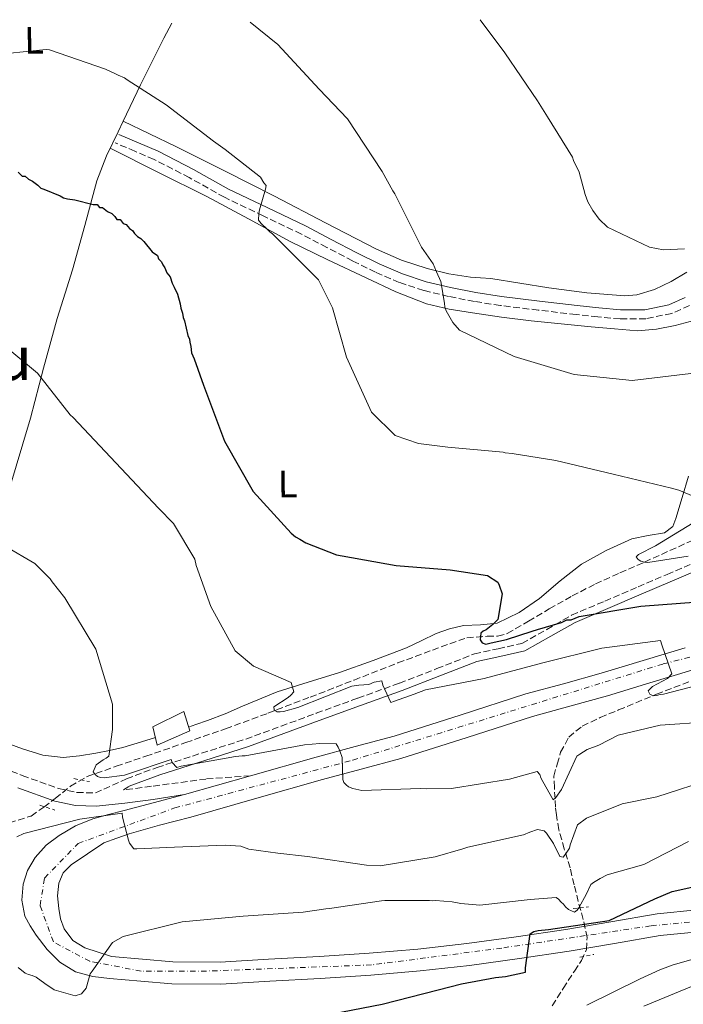
# Model space of a CAD drawing. Units: metres. Extents: x 576568 to 579998, y 4745052 to 4747404.
# Drawn here: x 578377 to 578550, y 4747129 to 4747387 of the extents above; entities that cross this region are included whole.
import ezdxf
from ezdxf.enums import TextEntityAlignment as Align

# ---------------------------------------------------------------- set-up
doc = ezdxf.new("R2010")
doc.units = ezdxf.units.M
doc.header["$MEASUREMENT"] = 0
for name, pattern in [('DGN Style 2', [1.7399219301090239, 1.043953158065414, -0.6959687720436097]), ('DGN Style 3', [2.435890702152634, 1.739921930109024, -0.6959687720436097]), ('DGN Style 4', [2.7856150101045474, 1.391937544087219, -0.6959687720436097, 0.001739921930109024, -0.6959687720436097])]:
    doc.linetypes.add(name, pattern=pattern)
for name, color, linetype, lineweight in [('Camino', 7, 'DGN Style 3', 0), ('Carretera', 9, 'Continuous', 0), ('Caseta-cabaña', 1, 'Continuous', 0), ('Curva de nivel directora', 30, 'Continuous', 30), ('Curva de nivel intermedia', 30, 'Continuous', 0), ('Eje de carretera', 7, 'DGN Style 4', 0), ('Etiqueta de uso rústico', 92, 'Continuous', 0), ('Línea de asfalto', 7, 'Continuous', 13), ('Línea de cambio de uso (parcela vista)', 92, 'Continuous', 0), ('Margen derecho', 7, 'Continuous', 0), ('Pontón-alcantarilla (pasos de agua)', 1, 'DGN Style 2', 0), ('Texto de Área (paraje) menor', 7, 'Continuous', 0), ('Vaguada', 142, 'DGN Style 3', 13)]:
    doc.layers.add(name, color=color, linetype=linetype, lineweight=lineweight)
doc.styles.add('Style-Arial', font='arial.ttf')

msp = doc.modelspace()

# ---------------------------------------------------------------- linework, layer by layer
at = {"layer": 'Camino', "color": 7, "linetype": 'DGN Style 3', "lineweight": 0}
for points in [[(578551.949999998, 4747312.130000001, 610.7899999999936), (578547.300000001, 4747310.080000001, 611.0800000000019), (578540.4899999981, 4747308.690000001, 611.3999999999943), (578533.7800000004, 4747308.619999999, 611.679999999993), (578527.9699999989, 4747309.180000001, 611.8300000000019), (578522.2699999993, 4747309.790000001, 611.9700000000013), (578512.3599999984, 4747310.939999999, 612.3999999999943), (578502.4299999997, 4747312.150000001, 613.0399999999937), (578495.629999998, 4747313.210000001, 613.7899999999937), (578488.8799999978, 4747314.520000001, 614.5200000000041), (578482.3700000012, 4747316.060000001, 614.9400000000023), (578475.9400000006, 4747318.199999999, 615.3600000000006), (578469.7199999979, 4747320.890000001, 615.8099999999977), (578463.7399999987, 4747323.820000002, 616.3099999999978), (578456.9999999997, 4747327.37, 617.050000000003), (578450.3200000009, 4747330.850000001, 617.9100000000036), (578440.3000000007, 4747335.660000001, 619.4600000000065), (578430.1799999997, 4747340.5, 620.9400000000023), (578420.9699999986, 4747345.640000001, 620.9799999999959), (578411.7600000018, 4747350.430000001, 620.9400000000023), (578406.7300000004, 4747352.560000001, 621.3800000000047), (578401.6000000007, 4747354.720000003, 621.8300000000019)], [(578363.0500000005, 4747194.720000002, 637.3999999999943), (578377.2500000006, 4747189.050000001, 636.75), (578386.6999999988, 4747185.66, 636.5899999999965), (578391.5399999979, 4747184.630000002, 636.6300000000047), (578396.4100000006, 4747184.490000002, 636.75), (578404.5399999977, 4747188.220000002, 636.3399999999966), (578412.5500000009, 4747191.189999999, 636.0099999999948), (578424.1600000004, 4747194.92, 634.8500000000059), (578435.7699999999, 4747198.590000001, 633.3999999999943), (578444.999999999, 4747201.980000001, 632.6600000000036), (578454.2300000002, 4747205.37, 631.8600000000007), (578465.1099999989, 4747209.310000001, 630.6499999999943), (578475.9800000008, 4747213.250000001, 629.4199999999984), (578485.8299999969, 4747217.060000002, 628.3800000000047), (578495.6399999993, 4747220.930000002, 627.3399999999966), (578501.8700000009, 4747222.260000001, 626.2700000000042), (578508.069999999, 4747223.670000002, 625.2100000000064), (578514.6000000002, 4747227.33, 624.6900000000023), (578521.089999999, 4747231.040000001, 624.1999999999971), (578529.7800000017, 4747234.74, 623.2700000000041), (578538.4899999977, 4747238.45, 622.3600000000006), (578546.0899999995, 4747241.710000002, 621.8999999999943), (578553.7100000015, 4747244.95, 621.4100000000036)], [(578436.969999998, 4747188.99, 637.1399999999995), (578425.3399999985, 4747188.15, 637.7200000000013), (578411.0399999976, 4747186.240000002, 637.9700000000013), (578403.7199999974, 4747185.28, 637.4400000000024), (578405.2499999985, 4747186.279999999, 636.3399999999966)]]:
    msp.add_polyline3d(points, dxfattribs=at)
at = {"layer": 'Carretera', "color": 9, "linetype": 'Continuous', "lineweight": 0}
for points in [[(578554.2199999993, 4747148.100000001, 653.3800000000047), (578544.2800000017, 4747147.149999999, 652.7599999999948), (578532.3599999994, 4747145.08, 651.6600000000036), (578520.4500000002, 4747143.05, 650.6199999999953), (578507.4200000013, 4747141.11, 649.9100000000036), (578494.3599999989, 4747139.34, 649.1999999999971), (578481.4400000018, 4747137.890000002, 648.3000000000029), (578468.489999999, 4747136.749999999, 647.4199999999983), (578455.2700000001, 4747135.899999999, 646.6499999999943), (578442.04, 4747135.220000001, 646.0500000000029), (578429.199999999, 4747134.42, 645.7299999999959), (578416.3900000014, 4747134.500000001, 645.3999999999943), (578408.2500000009, 4747135.210000001, 645.1000000000058), (578400.1000000014, 4747135.929999999, 644.8099999999977), (578397.8999999975, 4747136.179999999, 644.570000000007), (578395.6900000013, 4747136.439999999, 644.3300000000017), (578391.1999999987, 4747137.690000001, 644.1499999999943), (578387.0700000003, 4747140.220000001, 644.0899999999965), (578383.730000001, 4747143.540000002, 643.8300000000017), (578380.9100000003, 4747147.259999999, 643.5599999999977), (578379.2800000006, 4747149.680000001, 643.3800000000047), (578377.9400000018, 4747152.25, 643.1999999999971), (578377.0900000002, 4747156.380000001, 642.9400000000023), (578377.5100000026, 4747160.580000001, 642.6699999999983), (578378.6400000014, 4747164.190000001, 642.4700000000012), (578380.5900000005, 4747167.580000001, 642.25), (578383.510000002, 4747170.82, 641.779999999999), (578386.9099999993, 4747173.399999999, 641.2400000000052), (578391.1700000018, 4747175.9, 640.7400000000052), (578395.6800000002, 4747177.710000001, 640.4100000000036), (578399.7899999984, 4747178.819999999, 640.2899999999936), (578403.9100000003, 4747179.92, 640.179999999993), (578411.530000002, 4747181.949999999, 639.5899999999965), (578419.7500000009, 4747184.079999999, 639.1699999999983), (578436.9699999985, 4747188.99, 637.1399999999994), (578454.1900000006, 4747193.890000002, 635.1900000000023), (578464.3999999987, 4747196.640000001, 634.4900000000052), (578474.6099999989, 4747199.400000001, 633.8800000000047), (578491.86, 4747204.869999998, 632.9400000000023), (578509.1099999989, 4747210.420000001, 632.1000000000058), (578518.9600000016, 4747213.109999999, 631.8899999999994), (578528.8000000009, 4747215.84, 631.6300000000047), (578539.8099999991, 4747219.16, 631.029999999999), (578550.8099999984, 4747222.5, 630.3800000000047)], [(578552.600000001, 4747216.659999999, 630.3800000000047), (578541.5799999972, 4747213.310000001, 631.029999999999), (578530.4999999995, 4747209.970000002, 631.6300000000047), (578520.5799999976, 4747207.220000001, 631.8899999999994), (578510.8500000023, 4747204.56, 632.1000000000058), (578493.7199999997, 4747199.050000001, 632.9400000000023), (578476.3299999977, 4747193.529999999, 633.8800000000047), (578465.9899999978, 4747190.74, 634.4900000000052), (578455.829999999, 4747188, 635.1900000000023), (578438.6400000004, 4747183.109999999, 637.1399999999994), (578421.3500000013, 4747178.189999999, 639.1699999999983), (578413.1400000014, 4747176.060000001, 639.5899999999965), (578405.2300000011, 4747173.770000001, 640.0599999999977), (578401.9899999979, 4747172.65, 640.3800000000047), (578398.6100000005, 4747171.470000001, 640.7100000000064), (578394.3000000011, 4747168.570000002, 641.0099999999948), (578390.0000000006, 4747165.67, 641.3000000000029), (578387.98, 4747163.570000002, 641.8699999999953), (578386.82, 4747160.849999999, 642.429999999993), (578386.5000000002, 4747157.540000001, 642.6100000000006), (578386.82, 4747154.220000002, 642.7899999999936), (578387.2399999979, 4747151.52, 642.9400000000023), (578388.1799999989, 4747148.890000001, 643.0800000000017), (578390.5100000025, 4747145.819999999, 643.6199999999953), (578393.6599999996, 4747143.939999999, 644.2100000000064), (578397.1299999986, 4747142.8, 644.5099999999948), (578400.6000000021, 4747141.670000001, 644.8099999999977), (578408.7499999994, 4747140.949999999, 645.1000000000058), (578416.6599999996, 4747140.260000001, 645.3999999999943), (578429.0399999982, 4747140.189999999, 645.7299999999959), (578441.7100000015, 4747140.970000002, 646.0500000000029), (578454.9400000017, 4747141.66, 646.6499999999943), (578468.0500000009, 4747142.5, 647.4199999999983), (578480.8599999985, 4747143.62, 648.3000000000029), (578493.6499999982, 4747145.050000001, 649.1999999999971), (578506.61, 4747146.820000002, 649.9100000000036), (578519.5500000018, 4747148.740000002, 650.6199999999953), (578531.379999998, 4747150.759999999, 651.6600000000036), (578543.5100000006, 4747152.86, 652.7599999999948), (578553.9100000008, 4747153.859999999, 653.3800000000047)]]:
    msp.add_polyline3d(points, dxfattribs=at)
at = {"layer": 'Caseta-cabaña', "color": 1, "linetype": 'Continuous', "lineweight": 0}
msp.add_polyline3d([(578421.0999999996, 4747200.74, 636.1300000000047), (578412.5599999996, 4747197, 636.25), (578411.4500000002, 4747201.84, 636.1900000000023), (578419.5, 4747205.82, 636.1300000000047)], close=True, dxfattribs=at)
msp.add_polyline3d([(578412.5599999996, 4747197, 636.25), (578411.4500000002, 4747201.84, 636.1900000000023), (578419.5, 4747205.82, 636.1300000000047), (578421.0999999996, 4747200.74, 636.1300000000047), (578412.5599999996, 4747197, 636.25)], dxfattribs=at)
at = {"layer": 'Curva de nivel directora', "color": 30, "linetype": 'Continuous', "lineweight": 30, "flags": 128}
for points, elevation in [([(578376.1299999986, 4747347.08), (578377.2100000004, 4747346.029999999), (578378.0199999996, 4747346.039999999), (578378.8299999987, 4747345.25), (578379.9100000005, 4747344.730000001), (578381.2699999994, 4747343.689999999), (578382.0799999987, 4747342.9), (578382.89, 4747342.640000002), (578387.1999999994, 4747340.84), (578388.0099999986, 4747340.320000002), (578389.0900000003, 4747340.07), (578390.9700000002, 4747339.830000003), (578395.8000000004, 4747338.58), (578396.8699999988, 4747338.590000001), (578397.4199999986, 4747337.800000002)], 625.0000000000001), ([(578397.4199999986, 4747337.800000002), (578398.23, 4747337.810000001), (578399.5800000001, 4747336.760000001), (578400.6599999998, 4747336.250000001), (578401.48, 4747335.460000002), (578402.0199999987, 4747334.660000003), (578402.8300000001, 4747334.680000001), (578403.6500000004, 4747333.62), (578404.4500000007, 4747333.37), (578405.2799999998, 4747332.310000001), (578406.089999999, 4747331.789999999), (578406.6399999987, 4747330.990000002), (578407.4500000002, 4747330.210000001), (578408.2599999993, 4747329.680000001), (578409.0799999996, 4747328.890000001), (578411.2599999988, 4747326.250000001), (578412.6200000001, 4747325.210000001), (578412.8999999996, 4747324.410000001), (578413.7199999999, 4747323.62), (578413.9999999992, 4747322.820000002), (578414.5400000003, 4747322.03), (578415.0999999989, 4747320.700000001), (578415.9199999992, 4747319.640000002), (578416.4800000002, 4747318.040000001), (578417.0399999992, 4747316.980000001), (578417.8700000006, 4747315.119999999), (578418.5399999989, 4747312.570000002), (578418.72, 4747311.449999999), (578419.2099999995, 4747310.170000001), (578419.3899999983, 4747309.050000001), (578419.719999999, 4747308.100000001), (578420.5700000006, 4747304.260000001), (578421.0600000002, 4747303.310000001), (578421.0699999991, 4747302.510000001), (578421.3999999999, 4747301.390000001), (578421.5799999987, 4747299.790000001), (578422.2400000005, 4747298.190000001), (578424.7300000003, 4747291.33), (578430.1999999998, 4747276.660000001), (578437.7300000001, 4747263.450000001), (578447.6299999999, 4747252.520000001), (578448.7699999998, 4747251.570000002), (578449.9000000008, 4747250.940000001), (578451.51, 4747250), (578459.5599999989, 4747246.890000001), (578461.0099999995, 4747246.590000001), (578475.1399999983, 4747244.040000001), (578489.2499999988, 4747242.930000001), (578499.0399999989, 4747241.440000001), (578501.7900000004, 4747239.710000001), (578502.119999999, 4747238.92), (578502.9399999994, 4747236.680000001), (578501.7399999991, 4747229.940000001), (578500.4800000006, 4747228.640000001), (578498.7300000004, 4747227.180000001), (578497.9399999992, 4747226.850000001), (578497.2999999999, 4747226.36), (578497.1599999992, 4747224.600000001), (578497.6500000008, 4747223.800000001), (578498.6199999988, 4747223.49), (578500.0599999982, 4747223.83), (578504.0500000002, 4747224.680000001), (578510.7600000004, 4747226.840000001), (578512.1900000008, 4747227.34), (578518.4200000003, 4747229.180000002), (578519.8499999985, 4747229.840000001), (578520.9699999985, 4747229.850000001), (578523.0499999992, 4747230.680000001), (578539.2000000007, 4747233.439999999), (578554.239999999, 4747234.580000001)], 625.0000000000001), ([(578502.0699999998, 4747136.24), (578503.7599999997, 4747136.420000001), (578509.0500000003, 4747137.53), (578509.0399999992, 4747138.730000001), (578510.2199999993, 4747147.590000001), (578511.1699999992, 4747148.240000002), (578512.2899999992, 4747148.5), (578515.0199999983, 4747148.770000001), (578530.9100000004, 4747151.140000002), (578542.8999999999, 4747156.75), (578547.4599999996, 4747158.65), (578553.3899999995, 4747160.010000002)], 650.0000000000001), ([(578455.6499999996, 4747126.11), (578471.4500000001, 4747129.190000001), (578486.1199999995, 4747132.91), (578492.2100000004, 4747134.51), (578501.1899999991, 4747136.140000002), (578502.0699999998, 4747136.24)], 650.0000000000001)]:
    msp.add_lwpolyline(points, dxfattribs=dict(at, elevation=elevation))
at = {"layer": 'Curva de nivel intermedia', "color": 30, "linetype": 'Continuous', "lineweight": 0, "flags": 128}
for points, elevation in [([(578436.8800000009, 4747386.31), (578444.1200000006, 4747380.539999999), (578454.9600000011, 4747368.789999999), (578462.4300000012, 4747361.029999998), (578471.4600000012, 4747347.230000001), (578474.2999999999, 4747342.140000001), (578474.7699999993, 4747341.409999999), (578481.8000000012, 4747327.399999999), (578484.8099999998, 4747323.039999999), (578485.7199999995, 4747320.96), (578486.8700000006, 4747318.4), (578487.8200000006, 4747312.789999999), (578487.9200000011, 4747311.74), (578488.2499999999, 4747310.779999998), (578489.9800000021, 4747307.67), (578491.6900000018, 4747305.680000001), (578506.0799999997, 4747298.779999998), (578521.7300000004, 4747294.07), (578536.9499999998, 4747292.48), (578552.280000001, 4747294.359999999)], 615.0000000000001), ([(578497.1800000014, 4747387.000000001), (578503.5700000018, 4747378.289999999), (578512.1300000004, 4747365.769999999), (578514.7700000001, 4747361.59), (578521.2800000012, 4747350.960000001), (578521.5700000018, 4747350.140000001), (578523.0899999995, 4747347.050000001), (578524.6500000019, 4747341.199999999), (578525.3300000014, 4747339.279999999), (578526.6500000001, 4747337.009999999), (578528.3399999999, 4747334.74), (578530.4800000011, 4747332.67), (578541.4900000017, 4747327.439999999), (578545.1700000009, 4747326.77), (578550.6800000005, 4747326.949999998)], 610), ([(578373.1600000003, 4747378.109999999), (578383.5100000014, 4747379.2), (578384.3300000017, 4747379.119999999), (578399.0100000001, 4747374.039999999), (578401.5000000001, 4747372.890000001), (578402.3400000005, 4747372.449999999), (578404.0000000013, 4747371.739999998), (578404.7400000012, 4747371.289999999), (578414.9500000014, 4747364.67), (578427.3099999997, 4747355.149999999), (578430.3699999996, 4747352.999999999), (578439.5800000009, 4747345.720000002), (578440.5199999998, 4747344.269999999), (578441.0899999996, 4747343.54), (578440.9199999997, 4747342.619999999), (578439.3500000007, 4747337.179999999), (578439.1900000019, 4747336.26), (578439.1200000005, 4747334.519999999), (578439.780000002, 4747333.609999998), (578441.3700000013, 4747332.17), (578442.0199999994, 4747331.449999999), (578442.7600000015, 4747330.909999998), (578443.5100000004, 4747330.100000001), (578454.8000000003, 4747318.899999999), (578458.5000000016, 4747311.529999999), (578462.1100000015, 4747298.65), (578468.6800000007, 4747284.259999998), (578474.8400000009, 4747278.13), (578481.0200000012, 4747276.029999998), (578488.660000001, 4747275.05), (578503.1800000007, 4747273.739999999), (578503.7300000006, 4747273.560000001), (578505.5000000009, 4747273.42), (578516.9400000006, 4747271.550000002), (578531.9299999997, 4747267.949999998), (578547.2500000017, 4747264.279999998), (578549.1900000019, 4747263.819999999), (578556.8699999999, 4747260.539999999)], 620), ([(578371.9000000019, 4747302.17), (578381.2600000005, 4747294.46), (578389.7699999999, 4747283.539999999), (578390.6000000014, 4747282.819999998), (578401.7700000005, 4747270.939999999), (578412.9400000019, 4747259.060000001), (578416.8500000013, 4747255.099999998), (578422.4000000014, 4747245.679999999), (578422.740000001, 4747244.079999999), (578426.5699999998, 4747233.350000001), (578432.9800000003, 4747221.710000001), (578437.7800000015, 4747217.67), (578447.6299999999, 4747213.449999998), (578448.3099999992, 4747210.96), (578447.6000000007, 4747210.07), (578446.8800000009, 4747209.5), (578443.1300000004, 4747207.039999999), (578443.2199999997, 4747206.239999999), (578443.9500000007, 4747205.77), (578444.7500000009, 4747205.699999998), (578445.6400000005, 4747205.869999998), (578449.4, 4747206.880000001), (578463.5599999999, 4747212.439999999), (578465.3300000002, 4747212.699999999), (578467.980000001, 4747212.890000002), (578469.4200000005, 4747213.550000001), (578471.420000001, 4747213.880000002), (578471.6800000003, 4747212.76), (578473.7400000012, 4747208.199999999), (578474.7000000001, 4747208.529999998), (578479.8299999998, 4747210.359999998), (578482.7900000014, 4747211.53), (578498.1800000007, 4747214.439999998), (578513.570000002, 4747218.570000002), (578529.0400000018, 4747222.38), (578544.3700000006, 4747224.409999999), (578544.7000000015, 4747223.289999999), (578547.3500000001, 4747215.73), (578546.160000001, 4747214.51), (578542.2400000005, 4747212.38), (578541.1299999997, 4747211.239999999), (578541.5400000009, 4747210.359999998), (578542.4300000005, 4747209.970000001), (578543.3200000001, 4747209.980000001), (578544.2800000012, 4747210.31), (578545.1600000019, 4747210.399999999), (578560.6300000015, 4747214.369999998)], 630), ([(578556.0200000004, 4747257.15), (578543.0099999994, 4747249.199999999), (578538.6200000017, 4747246.970000001), (578537.9900000015, 4747246.32), (578538.480000001, 4747245.609999999), (578539.2000000007, 4747245.21), (578540.1700000007, 4747244.899999999), (578541.0600000003, 4747244.83), (578551.6500000006, 4747246.49)], 620), ([(578372.74, 4747249.09), (578380.5099999995, 4747244.600000001), (578384.5000000015, 4747240.55), (578385.0700000015, 4747239.83), (578388.4199999998, 4747235.609999999), (578396.5400000003, 4747222.130000002), (578400.8200000006, 4747207.71), (578400.9000000011, 4747201.119999998), (578399.8600000017, 4747194.109999999), (578399.2200000002, 4747193.619999999), (578398.42, 4747193.210000001), (578396.5900000016, 4747191.82), (578395.8099999994, 4747190.039999999), (578396.3000000011, 4747189.319999999), (578396.9500000015, 4747188.77), (578397.7500000016, 4747188.539999999), (578398.7199999995, 4747188.470000001), (578404.0199999991, 4747189.180000001), (578404.8200000017, 4747189.429999999), (578416.1900000019, 4747193.26), (578416.5200000005, 4747192.459999999), (578417.740000001, 4747191.189999999), (578418.8600000008, 4747191.529999999), (578433.0600000009, 4747194.029999998), (578434.8300000011, 4747194.21), (578435.6300000013, 4747194.220000001), (578451.11, 4747197.06), (578455.1199999999, 4747197.429999998), (578459.3900000014, 4747197.33), (578459.9600000012, 4747196.529999999), (578460.3700000005, 4747195.49), (578460.9600000004, 4747193.81), (578461.1900000006, 4747188.019999998), (578461.4400000009, 4747187.220000001), (578462.0100000009, 4747186.59), (578462.6600000013, 4747186.109999999), (578463.7900000003, 4747185.640000001), (578466.1300000004, 4747185.109999998), (578481.3899999999, 4747185.699999998), (578483.1600000003, 4747185.56), (578489.6700000013, 4747185.640000001), (578504.8400000016, 4747188.15), (578512.0499999999, 4747190.09), (578512.7800000008, 4747189.369999998), (578513.0300000012, 4747188.489999999), (578513.5300000019, 4747187.529999998), (578516.240000001, 4747182.66), (578516.9500000017, 4747183.310000001), (578518.4600000004, 4747185.42), (578522.4500000002, 4747194.149999999), (578523.2500000005, 4747194.640000001), (578525.1600000014, 4747195.869999998), (578528.2000000014, 4747197.039999999), (578533.2400000016, 4747199.59), (578544.3000000013, 4747202.210000002), (578557.0700000009, 4747203.09)], 635), ([(578375.770000001, 4747173.009999999), (578377.6799999998, 4747173.909999999), (578392.3499999993, 4747177.630000001), (578403.4300000013, 4747179.210000002), (578403.5200000008, 4747178.17), (578405.0400000006, 4747172.159999999), (578405.290000001, 4747171.359999999), (578406.4300000009, 4747169.84), (578407.24, 4747169.849999999), (578417.1200000017, 4747170.289999999), (578430.3800000009, 4747170.859999998), (578434.4800000002, 4747170.590000001), (578436.5800000012, 4747169.810000001), (578444.1500000019, 4747168.689999999), (578451.9600000016, 4747167.819999998), (578467.3399999996, 4747165.600000001), (578470.9600000005, 4747165.4), (578485.4000000021, 4747167.749999999), (578492.6100000006, 4747169.84), (578493.8900000014, 4747170.26), (578508.4800000003, 4747173.489999999), (578510.1600000013, 4747174.24), (578512.1600000017, 4747174.899999999), (578513.9299999997, 4747174.600000001), (578514.5100000009, 4747173.970000001), (578516.3100000002, 4747171.259999999), (578518.0400000003, 4747167.899999999), (578518.8400000005, 4747167.67), (578519.4800000018, 4747168.480000001), (578520.5000000012, 4747170.019999999), (578520.7300000014, 4747170.91), (578522.6, 4747176.16), (578524.9900000016, 4747177.869999998), (578534.3500000003, 4747181.609999999), (578543.4100000019, 4747183.480000001), (578558.4600000012, 4747188.409999999)], 640.0000000000001), ([(578376.1599999998, 4747138.810000001), (578377.9500000002, 4747137.310000001), (578378.8399999999, 4747136.92), (578379.800000001, 4747136.689999999), (578380.8499999993, 4747136.220000001), (578383.1200000002, 4747134.640000001), (578385.560000001, 4747132.979999999), (578391.1199999999, 4747131.359999998), (578392.7200000003, 4747131.859999999), (578393.9899999999, 4747133.399999999), (578394.9900000013, 4747137.109999999), (578395.55, 4747137.840000001), (578400.8400000007, 4747145.3), (578403.6300000002, 4747146.939999999), (578419.1, 4747150.749999999), (578435.0800000015, 4747152.230000001), (578450.7500000001, 4747153.300000002), (578456.7600000005, 4747154.180000001), (578457.6500000001, 4747154.27), (578471.2900000014, 4747156.210000002), (578472.1699999998, 4747156.300000001), (578483.8300000008, 4747156.359999999), (578484.6300000009, 4747156.210000002), (578485.4400000002, 4747156.300000001), (578489.7800000008, 4747155.949999998), (578492.120000001, 4747155.579999999), (578497.0300000017, 4747155.069999999), (578510.2700000008, 4747156.599999998), (578517.020000001, 4747157.159999999), (578517.6700000013, 4747156.689999999), (578518.3200000018, 4747155.890000001), (578518.97, 4747155.34), (578519.4599999995, 4747154.699999998), (578520.270000001, 4747153.989999999), (578521.810000001, 4747153.279999999), (578522.5300000008, 4747153.769999999), (578523, 4747154.42), (578524.9700000016, 4747158.06), (578526.1400000005, 4747160.489999999), (578526.8600000002, 4747161.06), (578528.5400000011, 4747162.13), (578530.3700000017, 4747163.029999998), (578539.9900000019, 4747165.800000001), (578551.730000001, 4747171.810000001)], 645), ([(578525.0800000011, 4747128.899999999), (578539.070000001, 4747135.82), (578544.1900000018, 4747138.140000001), (578547.7100000001, 4747139.460000001), (578562.450000001, 4747143.659999998)], 655), ([(578540.0400000011, 4747128.649999999), (578554.99, 4747134.859999998)], 660)]:
    msp.add_lwpolyline(points, dxfattribs=dict(at, elevation=elevation))
at = {"layer": 'Eje de carretera', "color": 7, "linetype": 'DGN Style 4', "lineweight": 0}
msp.add_polyline3d([(578560.5599999978, 4747151.540000002, 653.6699999999984), (578541.7699999989, 4747149.680000001, 652.570000000007), (578502.8099999975, 4747143.880000002, 649.6799999999931), (578468.7199999987, 4747139.470000003, 647.4499999999973), (578425.5100000004, 4747137.850000001, 645.6300000000048), (578408.3399999997, 4747137.850000001, 645.1000000000058), (578394.8900000006, 4747140.410000001, 644.679999999993), (578385.3799999978, 4747145.51, 643.5599999999977), (578381.8999999977, 4747155.029999999, 642.8800000000047), (578383.0599999976, 4747162.220000002, 642.4499999999972), (578391.8799999978, 4747171.27, 641.0099999999949), (578417.1599999998, 4747180.560000001, 639.3399999999965), (578463.7800000012, 4747193.09, 634.679999999993), (578545.0599999991, 4747218.28, 630.7599999999948), (578571.9599999995, 4747225.010000001, 628.9400000000023)], dxfattribs=at)
at = {"layer": 'Línea de asfalto', "color": 7, "linetype": 'Continuous', "lineweight": 13, "extrusion": (0.1083286117387431, 0.03088812332815746, 0.9936351622783995), "elevation": 209926.1176309501, "flags": 128}
msp.add_lwpolyline([(4406625.357710874, -1846052.677214196), (4406625.357710875, -1846070.698240802)], dxfattribs=at)
at = {"layer": 'Línea de asfalto', "color": 7, "linetype": 'Continuous', "lineweight": 13}
for points in [[(578436.969999998, 4747188.99, 637.1399999999995), (578454.1900000002, 4747193.890000002, 635.1900000000023), (578464.399999998, 4747196.640000002, 634.4900000000052), (578474.6099999984, 4747199.400000002, 633.8800000000047), (578491.8599999995, 4747204.869999999, 632.9400000000024), (578509.1099999985, 4747210.420000002, 632.1000000000059), (578518.9600000011, 4747213.11, 631.8899999999995), (578528.8000000004, 4747215.84, 631.6300000000048), (578539.8099999987, 4747219.160000001, 631.029999999999), (578550.8099999981, 4747222.5, 630.3800000000047)], [(578553.9100000004, 4747153.86, 653.3800000000047), (578543.5100000001, 4747152.860000002, 652.7599999999949), (578531.3799999976, 4747150.76, 651.6600000000036), (578519.5500000012, 4747148.740000002, 650.6199999999955), (578506.6099999995, 4747146.820000002, 649.9100000000036), (578493.6499999977, 4747145.050000001, 649.1999999999971), (578480.859999998, 4747143.620000001, 648.3000000000029), (578468.0500000004, 4747142.500000001, 647.4199999999984), (578454.940000001, 4747141.66, 646.6499999999944), (578441.7100000011, 4747140.970000002, 646.050000000003), (578429.0399999976, 4747140.189999999, 645.7299999999959), (578416.6599999992, 4747140.260000002, 645.3999999999943), (578408.7499999988, 4747140.949999999, 645.1000000000058), (578400.6000000016, 4747141.670000002, 644.8099999999978), (578397.1299999983, 4747142.800000001, 644.5099999999949), (578393.6599999992, 4747143.940000001, 644.2100000000064), (578390.510000002, 4747145.82, 643.6199999999955), (578388.1799999984, 4747148.890000002, 643.0800000000019), (578387.2399999974, 4747151.52, 642.9400000000024), (578386.8199999994, 4747154.220000003, 642.7899999999936), (578386.4999999999, 4747157.540000001, 642.6100000000006), (578386.8199999994, 4747160.850000001, 642.4299999999931), (578387.9799999995, 4747163.570000002, 641.8699999999955), (578390.0000000001, 4747165.670000001, 641.3000000000029), (578394.3000000005, 4747168.570000002, 641.0099999999949), (578398.61, 4747171.470000001, 640.7100000000066), (578401.9899999974, 4747172.650000001, 640.3800000000048), (578405.2300000006, 4747173.770000001, 640.0599999999977), (578413.140000001, 4747176.060000002, 639.5899999999967), (578421.3500000008, 4747178.190000001, 639.1699999999986), (578438.6399999999, 4747183.109999999, 637.1399999999995), (578455.8299999984, 4747188, 635.1900000000023), (578465.9899999973, 4747190.74, 634.4900000000052), (578476.3299999973, 4747193.53, 633.8800000000047), (578493.7199999992, 4747199.050000001, 632.9400000000024), (578510.8500000018, 4747204.560000001, 632.1000000000059), (578520.5799999972, 4747207.220000001, 631.8899999999995), (578530.4999999991, 4747209.970000002, 631.6300000000048), (578541.5799999967, 4747213.310000001, 631.029999999999), (578552.6000000006, 4747216.66, 630.3800000000047)], [(578554.2199999989, 4747148.100000001, 653.3800000000047), (578544.2800000012, 4747147.15, 652.7599999999949), (578532.3599999989, 4747145.08, 651.6600000000036), (578520.4499999997, 4747143.050000001, 650.6199999999955), (578507.4200000009, 4747141.11, 649.9100000000036), (578494.3599999985, 4747139.34, 649.1999999999971), (578481.4400000013, 4747137.890000002, 648.3000000000029), (578468.4899999985, 4747136.75, 647.4199999999984), (578455.2699999996, 4747135.9, 646.6499999999944), (578442.0399999997, 4747135.220000001, 646.050000000003), (578429.1999999986, 4747134.420000001, 645.7299999999959), (578416.3900000008, 4747134.500000001, 645.3999999999943), (578408.2500000005, 4747135.210000002, 645.1000000000058), (578400.100000001, 4747135.930000001, 644.8099999999978), (578397.8999999971, 4747136.180000001, 644.570000000007), (578395.6900000009, 4747136.439999999, 644.3300000000017), (578391.1999999982, 4747137.690000001, 644.1499999999944), (578387.0699999997, 4747140.220000001, 644.0899999999967), (578383.7300000004, 4747143.540000003, 643.8300000000019), (578380.9099999996, 4747147.26, 643.5599999999977), (578379.2800000003, 4747149.680000001, 643.3800000000047), (578377.9400000013, 4747152.250000001, 643.1999999999972), (578377.0899999997, 4747156.380000002, 642.9400000000024), (578377.5100000021, 4747160.580000001, 642.6699999999983), (578378.6400000008, 4747164.190000001, 642.4700000000012), (578380.5900000001, 4747167.580000003, 642.25), (578383.5100000014, 4747170.82, 641.779999999999), (578386.9099999989, 4747173.4, 641.2400000000054), (578391.1700000013, 4747175.900000001, 640.7400000000052), (578395.6799999997, 4747177.710000002, 640.4100000000036), (578399.7899999979, 4747178.82, 640.2899999999935), (578403.9099999998, 4747179.92, 640.179999999993), (578411.5300000015, 4747181.949999999, 639.5899999999967), (578419.7500000005, 4747184.08, 639.1699999999986)]]:
    msp.add_polyline3d(points, dxfattribs=at)
at = {"layer": 'Línea de cambio de uso (parcela vista)', "color": 92, "linetype": 'Continuous', "lineweight": 0, "elevation": 621.070000000007, "flags": 128}
msp.add_lwpolyline([(578403.6500000004, 4747360.42), (578403.6520999996, 4747360.419000001)], dxfattribs=at)
at = {"layer": 'Línea de cambio de uso (parcela vista)', "color": 92, "linetype": 'Continuous', "lineweight": 0}
for points in [[(578416.4299999997, 4747386.08, 617.4600000000064), (578414.2800000003, 4747382.140000001, 618.2100000000064), (578408.2100000001, 4747369.930000001, 620.2599999999948), (578403.6520999996, 4747360.419000001, 621.8334999999934)], [(578403.6520999996, 4747360.419000001, 621.8334999999934), (578402.3300000001, 4747357.66, 622.2899999999936), (578399.2800000003, 4747351.34, 623.8399999999965), (578396.7999999998, 4747344.77, 625.1600000000036), (578393.5800000001, 4747333.130000001, 626.1999999999971), (578390.3499999996, 4747321.49, 627.25), (578388.4500000002, 4747315.41, 627.4799999999959), (578386.4000000004, 4747308.789999999, 627.7599999999948), (578382.79, 4747295.720000001, 628.6600000000036), (578379.3499999996, 4747282.640000001, 630.0200000000041), (578373.6500000004, 4747263.34, 633.1900000000023), (578370.7999999998, 4747253.699999999, 634.8699999999953), (578368.0899999999, 4747243.970000001, 636.0099999999948), (578362.54, 4747223.210000001, 637.5500000000029), (578356.9901999999, 4747202.4406, 639.0899999999965)], [(578403.6520999996, 4747360.419000001, 621.070000000007), (578410.54, 4747357.119999999, 621.0099999999948), (578417.4400000004, 4747353.810000001, 620.9499999999971), (578430.3899999997, 4747347.359999999, 620.3699999999953), (578443.2599999999, 4747340.779999999, 619.2899999999936), (578456.5999999996, 4747333.84, 617.8300000000017), (578469.9699999997, 4747326.880000001, 616.320000000007), (578476.5, 4747324.029999999, 616.0099999999948), (578483.29, 4747321.800000001, 615.6499999999943), (578488.9299999997, 4747320.430000001, 614.8699999999953), (578494.5899999999, 4747319.560000001, 613.8899999999994), (578497.2300000004, 4747319.4, 613.2599999999948), (578499.8899999997, 4747319.210000001, 612.779999999999), (578507.5099999999, 4747318.039999999, 612.570000000007), (578515.1600000003, 4747316.82, 612.4499999999971), (578525.0999999996, 4747315.470000001, 612.1100000000006), (578535.0499999998, 4747314.720000001, 611.7899999999936), (578538.1900000004, 4747314.960000001, 611.8300000000017), (578542.8099999996, 4747316.32, 612.0899999999965), (578547.1299999999, 4747318.449999999, 612.1199999999953), (578551.2800000003, 4747320.84, 611.8500000000058)], [(578563.8300000001, 4747308.430000001, 613.1600000000036), (578559.9100000003, 4747309.17, 612.9100000000036), (578555.9699999997, 4747308.980000001, 612.6300000000047), (578552.1100000005, 4747307.99, 612.4700000000012), (578548.2199999997, 4747306.949999999, 612.3899999999994), (578543.2999999998, 4747305.92, 612.4199999999983), (578538.3600000005, 4747305.529999999, 612.570000000007), (578532.29, 4747306.029999999, 612.9799999999959), (578526.2100000001, 4747306.600000001, 613.3999999999943), (578518.3499999996, 4747307.34, 613.1699999999983), (578510.4900000002, 4747308.109999999, 613.0399999999936), (578502.7699999996, 4747309.100000001, 613.5800000000017), (578495.0899999999, 4747310.27, 614.2299999999959), (578489.0300000003, 4747311.199999999, 614.7899999999936), (578483.0800000001, 4747312.630000001, 615.3600000000006), (578475.0800000001, 4747315.77, 616.1900000000023), (578467.29, 4747319.4, 617.0200000000041), (578457.2699999996, 4747324.09, 617.8300000000017), (578447.3499999996, 4747328.949999999, 618.6199999999953), (578436.4800000004, 4747334.84, 619.820000000007), (578425.5899999999, 4747340.67, 620.9900000000052), (578412.9199999999, 4747347.01, 622.1699999999983), (578400.2599999999, 4747353.359999999, 623.3399999999965)], [(578551.6900000004, 4747267.460000001, 620.7599999999948), (578550.0199999996, 4747261.91, 620.7599999999948), (578548.3499999996, 4747256.359999999, 620.7599999999948), (578547.5700000003, 4747254.25, 620.7599999999948), (578545.3799999999, 4747252.600000001, 620.7899999999936), (578541.0899999999, 4747251.880000001, 620.9700000000012), (578536.8399999999, 4747251.039999999, 621.2899999999936), (578530.1200000001, 4747247.980000001, 622.3600000000006), (578523.6500000004, 4747244.41, 623.4900000000052), (578518.1200000001, 4747240.01, 624.1399999999994), (578512.6699999999, 4747235.449999999, 624.7899999999936), (578507.3600000005, 4747231.77, 625.679999999993), (578501.5800000001, 4747228.92, 626.5099999999948), (578497.1900000004, 4747228.49, 626.7700000000041), (578492.7599999999, 4747228.33, 626.8699999999953), (578489.1299999999, 4747227.470000001, 626.820000000007), (578485.5800000001, 4747226.300000001, 626.8099999999977), (578481.7199999997, 4747224.369999999, 627.5), (578477.8600000005, 4747222.480000001, 628.2400000000052), (578469.1200000001, 4747219.15, 628.8300000000017), (578460.29, 4747216.039999999, 629.3000000000029), (578452.1299999999, 4747213.550000001, 629.570000000007), (578444, 4747210.980000001, 629.8399999999965), (578434.8700000001, 4747207.210000001, 631.6900000000023), (578430.3499999996, 4747205.25, 632.7400000000052), (578425.7199999997, 4747203.480000001, 633.0399999999936), (578422.7000000002, 4747202.430000001, 632.8600000000006), (578420.7800000003, 4747201.76, 632.75)], [(578412.0999999996, 4747199, 633.570000000007), (578408.4299999997, 4747197.880000001, 634.0800000000017), (578403.5499999998, 4747196.41, 634.7599999999948), (578400.0599999996, 4747195.58, 635.3999999999943), (578396.5199999996, 4747194.949999999, 636.1300000000047), (578392.2400000002, 4747194.189999999, 636.9600000000064), (578387.9600000001, 4747193.789999999, 637.7899999999936), (578382.6299999999, 4747194.42, 638.75), (578377.3300000001, 4747196.01, 639.4499999999971), (578373.3200000003, 4747197.550000001, 639.1199999999953), (578369.3600000005, 4747199.07, 638.6199999999953), (578363.0999999996, 4747200.75, 638.7700000000041), (578356.9901999999, 4747202.4406, 639.0926000000036)]]:
    msp.add_polyline3d(points, dxfattribs=at)
at = {"layer": 'Margen derecho', "color": 7, "linetype": 'Continuous', "lineweight": 0}
for points in [[(578402.5300000005, 4747356.91, 621.8300000000019), (578407.6499999991, 4747354.750000002, 621.3800000000047), (578412.7800000011, 4747352.59, 620.9400000000023), (578422.1000000017, 4747347.740000002, 620.9799999999959), (578431.2699999983, 4747342.61, 620.9400000000023), (578441.3299999988, 4747337.810000001, 619.4600000000065), (578451.3799999983, 4747332.980000001, 617.9100000000036), (578458.1099999984, 4747329.480000001, 617.050000000003), (578464.8200000006, 4747325.939999999, 616.3099999999978), (578470.7199999992, 4747323.050000002, 615.8099999999977), (578476.7899999977, 4747320.420000001, 615.3600000000006), (578483.0199999993, 4747318.350000001, 614.9400000000023), (578489.3799999985, 4747316.850000001, 614.5200000000041), (578496.0399999993, 4747315.550000001, 613.7899999999937), (578502.7600000005, 4747314.5, 613.0399999999937), (578512.64, 4747313.300000003, 612.3999999999943), (578522.5399999997, 4747312.150000001, 611.9700000000013), (578528.2100000003, 4747311.550000002, 611.8300000000019), (578533.8799999988, 4747311, 611.679999999993), (578540.230000001, 4747311.060000001, 611.3999999999943), (578546.5700000001, 4747312.37, 611.0800000000019), (578550.7899999978, 4747314.220000001, 610.7899999999936)], [(578405.2499999985, 4747186.279999999, 636.3399999999966), (578413.2300000003, 4747189.230000001, 636.0099999999948), (578424.7899999984, 4747192.949999999, 634.8500000000059), (578436.4400000004, 4747196.640000002, 633.3999999999943), (578445.7199999987, 4747200.040000001, 632.6600000000036), (578454.940000001, 4747203.430000001, 631.8600000000007), (578465.8099999985, 4747207.37, 630.6499999999943), (578476.7099999995, 4747211.310000001, 629.4199999999984), (578486.5799999977, 4747215.130000001, 628.3800000000047), (578496.2399999984, 4747218.950000001, 627.3399999999966), (578502.3099999991, 4747220.24, 626.2700000000042), (578508.8200000001, 4747221.720000003, 625.2100000000064), (578515.6099999984, 4747225.529999999, 624.6900000000023), (578522.0100000021, 4747229.180000002, 624.1999999999971), (578530.5899999985, 4747232.84, 623.2700000000041), (578539.3000000012, 4747236.550000001, 622.3600000000006), (578546.8999999987, 4747239.800000001, 621.8999999999943), (578554.4800000003, 4747243.03, 621.4100000000036)], [(578376.0300000003, 4747185.810000002, 636.75), (578385.7499999988, 4747182.330000003, 636.5899999999965), (578391.1299999988, 4747181.180000001, 636.6300000000047), (578396.5499999991, 4747181.030000002, 636.75), (578404.1299999988, 4747181.84, 637.4400000000024), (578411.5000000002, 4747182.810000001, 637.9700000000013), (578419.7500000005, 4747184.08, 639.1699999999986)]]:
    msp.add_polyline3d(points, dxfattribs=at)
at = {"layer": 'Pontón-alcantarilla (pasos de agua)', "color": 1, "linetype": 'DGN Style 2', "lineweight": 0, "extrusion": (0.1091471587358826, -0.02003667648476187, 0.9938236409621826), "elevation": -31355.26371132945, "flags": 128}
msp.add_lwpolyline([(4773598.229597975, 286547.2262470062), (4773598.229597975, 286542.990907587)], dxfattribs=at)
at = {"layer": 'Pontón-alcantarilla (pasos de agua)', "color": 1, "linetype": 'DGN Style 2', "lineweight": 0, "extrusion": (-0.01392086594932673, 0.004450404715149358, 0.9998931959909979), "elevation": 13711.60401785322, "flags": 128}
msp.add_lwpolyline([(578334.6426291437, 4747167.259485387), (578338.5530855177, 4747166.009473009)], dxfattribs=at)
at = {"layer": 'Pontón-alcantarilla (pasos de agua)', "color": 1, "linetype": 'DGN Style 2', "lineweight": 0, "extrusion": (-0.1141504794267005, -0.01271478110270428, 0.9933821029131563), "elevation": -125755.5855303169, "flags": 128}
msp.add_lwpolyline([(-4653933.576411822, 1093274.247269331), (-4653933.576411822, 1093278.339334824)], dxfattribs=at)
at = {"layer": 'Pontón-alcantarilla (pasos de agua)', "color": 1, "linetype": 'DGN Style 2', "lineweight": 0, "extrusion": (-0.04476851037111361, -0.009496350685031163, 0.9989522510124389), "elevation": -70330.6249718728, "flags": 128}
msp.add_lwpolyline([(-4523769.765921149, 1549387.721443494), (-4523769.76592115, 1549391.43610364)], dxfattribs=at)
at = {"layer": 'Vaguada', "color": 142, "linetype": 'DGN Style 3', "lineweight": 13}
for points in [[(578373.8499999996, 4747176.640000001, 637.6499999999943), (578379.3600000005, 4747178.439999999, 637.320000000007), (578379.54, 4747178.460000001, 637.2899999999936), (578382.8499999996, 4747180.789999999, 635.6499999999943), (578385.8600000005, 4747183.050000001, 635.8300000000017), (578389.8899999997, 4747186.279999999, 635.8899999999994), (578394.2100000001, 4747188.82, 635.7100000000064), (578401.8600000005, 4747191.480000001, 635.1199999999953), (578409.5999999996, 4747194.109999999, 634.2299999999959), (578420.04, 4747197.710000001, 632.2899999999936), (578430.4800000004, 4747201.32, 630.6100000000006), (578441.5599999996, 4747205.369999999, 629.8699999999953), (578452.6399999997, 4747209.600000001, 629.1900000000023), (578464.1299999999, 4747214.060000001, 628.320000000007), (578475.5999999996, 4747218.539999999, 627.3399999999965), (578484.6299999999, 4747221.930000001, 625.4900000000052), (578493.6500000004, 4747225.15, 623.7200000000012), (578498.9900000002, 4747225.52, 623.6300000000047), (578501.7199999997, 4747225.550000001, 623.6300000000047), (578504.2400000002, 4747226.25, 623.5500000000029), (578509.7599999999, 4747229.449999999, 623.1600000000036), (578515.25, 4747232.699999999, 622.7700000000041), (578521.2300000004, 4747236.08, 622.3899999999994), (578527.3099999996, 4747239.24, 622), (578533.7400000002, 4747242.130000001, 621.1499999999943), (578540.1900000004, 4747244.980000001, 620.1600000000036), (578555, 4747251.67, 618.8899999999994)], [(578516.0199999996, 4747128.779999999, 652.2700000000041), (578518.9100000003, 4747133.289999999, 651.029999999999), (578521.8200000003, 4747137.84, 649.779999999999), (578523.6799999997, 4747140.65, 649.6900000000023), (578524.9900000002, 4747143.539999999, 649.5399999999936), (578525.1299999999, 4747146.630000001, 648.7599999999948), (578524.1299999999, 4747151.390000001, 647.1999999999971), (578522.8200000003, 4747156.060000001, 645.3300000000017), (578521.7699999996, 4747160.449999999, 642.9799999999959), (578520.6799999997, 4747164.859999999, 640.6999999999971), (578519.1600000003, 4747169.850000001, 639.320000000007), (578517.7300000004, 4747174.859999999, 638.0899999999965), (578517.0899999999, 4747178.810000001, 635.7899999999936), (578516.8799999999, 4747180.800000001, 634.6699999999983), (578516.7400000002, 4747182.939999999, 634.1699999999983), (578516.5800000001, 4747185.930000001, 634.1399999999994), (578516.4299999997, 4747188.930000001, 634.1100000000006), (578517.3200000003, 4747192.039999999, 633.7899999999936), (578518.2100000001, 4747195.140000001, 633.4600000000064), (578520.3499999996, 4747199.119999999, 633.179999999993), (578523.8799999999, 4747202.01, 632.9799999999959), (578528.5999999996, 4747204.26, 632.6000000000058), (578533.3799999999, 4747206.25, 632.1499999999943), (578543.3399999999, 4747210.369999999, 630.6000000000058), (578553.4299999997, 4747214.189999999, 629.3000000000029)]]:
    msp.add_polyline3d(points, dxfattribs=at)

# ---------------------------------------------------------------- texts
at = {"layer": 'Etiqueta de uso rústico', "color": 92, "linetype": 'Continuous', "lineweight": 0, "style": 'Style-Arial'}
for rotation, p in [(0.9539599999999999, (578380.3226911473, 4747381.604490212, 619.1999999999971)), (0.6969700000000002, (578446.7186016054, 4747265.409909892, 624.0399999999936))]:
    msp.add_text('L', height=7.000000000000002, rotation=rotation, dxfattribs=at).set_placement(p, align=Align.MIDDLE_CENTER)
at = {"layer": 'Texto de Área (paraje) menor', "color": 7, "linetype": 'Continuous', "lineweight": 0, "style": 'Style-Arial'}
msp.add_text('Adiburu', height=11.5, dxfattribs=at).set_placement((578350.5777744602, 4747298.37001, 632.2299999999959), align=Align.MIDDLE_CENTER)

doc.saveas('drawing.dxf')
